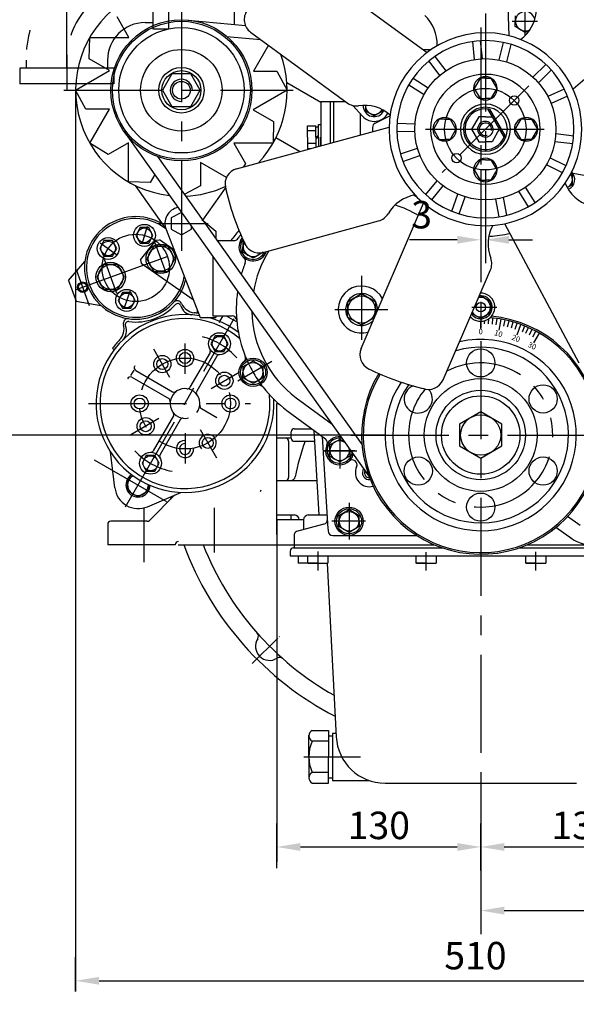
# Model space of a CAD drawing. Extents: x 1417 to 2011, y -1652 to -1232.
# Drawn here: x 1654 to 1725, y -1450 to -1325 of the extents above; entities that cross this region are included whole.
import ezdxf

# ---------------------------------------------------------------- set-up
doc = ezdxf.new("R2010")
doc.units = 0
doc.header["$LTSCALE"] = 10
doc.header["$MEASUREMENT"] = 0
doc.linetypes.add('G', pattern=[2, 1.25, -0.25, 0.25, -0.25])
doc.linetypes.add('K', pattern=[2.5, 1.25, -0.25, 0.25, -0.25, 0.25, -0.25])
doc.layers.get('0').update_dxf_attribs({"linetype": 'CONTINUOUS'})
doc.layers.get('DEFPOINTS').update_dxf_attribs({"linetype": 'CONTINUOUS'})
for name, color, linetype in [('02', 1, 'CONTINUOUS'), ('05', 4, 'G'), ('07', 6, 'K'), ('08', 1, 'CONTINUOUS')]:
    doc.layers.add(name, color=color, linetype=linetype)
doc.styles.get("Standard").update_dxf_attribs({"font": 'isocp.shx', "width": 0.707, "bigfont": 'intecad.shx'})
doc.dimstyles.new('INTE$0', dxfattribs={"dimtxt": 3.5, "dimasz": 3, "dimexe": 3, "dimexo": 0, "dimgap": 1, "dimtad": 1, "dimdec": 3, "dimdsep": 46, "dimlunit": 6, "dimtxsty": 'Standard', "dimcen": 0, "dimclrd": 1, "dimclre": 1, "dimclrt": 3, "dimaunit": 1, "dimadec": 0, "dimazin": 0, "dimtfac": 1, "dimtdec": 4, "dimtmove": 0, "dimatfit": 0, "dimfxl": 0, "dimtzin": 0, "dimarcsym": 0})
doc.dimstyles.new('INTE_ARC_ARC2', dxfattribs={"dimtxt": 3.5, "dimasz": 3, "dimexe": 3, "dimexo": 0, "dimgap": 1, "dimtad": 1, "dimdec": 4, "dimdsep": 46, "dimtxsty": 'Standard', "dimcen": 0, "dimclrd": 1, "dimclre": 1, "dimclrt": 3, "dimaunit": 1, "dimadec": 0, "dimazin": 0, "dimtfac": 1, "dimtdec": 4, "dimtofl": 0, "dimtmove": 0, "dimatfit": 2, "dimfxl": 0, "dimarcsym": 0})

# ---------------------------------------------------------------- blocks, each defined once
blk = doc.blocks.new('*D185')
at = {"layer": '08', "color": 1, "lineweight": -2}
for p, q in [((1758.85, -1378.63), (1758.85, -1441.18)), ((1712.65, -1433.07), (1712.65, -1441.18)), ((1715.65, -1438.18), (1755.85, -1438.18))]:
    blk.add_line(p, q, dxfattribs=at)
at = {"layer": '08', "color": 1}
for points in [[(1715.65, -1437.68), (1715.65, -1438.68), (1712.65, -1438.18)], [(1755.85, -1437.68), (1755.85, -1438.68), (1758.85, -1438.18)]]:
    blk.add_solid(points, dxfattribs=at)
at = {"layer": 'DEFPOINTS', "color": 0}
for p in [(1758.85, -1378.63), (1712.65, -1433.07), (1758.85, -1438.18)]:
    blk.add_point(p, dxfattribs=at)
at = {"layer": '08', "color": 3, "insert": (1735.75, -1435.43), "char_height": 3.5, "attachment_point": 5}
blk.add_mtext('231', dxfattribs=at)
blk = doc.blocks.new('*D176')
at = {"layer": '08', "color": 1, "lineweight": -2}
for p, q in [((1660.95, -1448.51), (1660.95, -1444.13)), ((1663.95, -1447.13), (1760.01, -1447.13)), ((1763.01, -1446.67), (1763.01, -1450.13))]:
    blk.add_line(p, q, dxfattribs=at)
at = {"layer": '08', "color": 1}
for points in [[(1663.95, -1446.63), (1663.95, -1447.63), (1660.95, -1447.13)], [(1760.01, -1446.63), (1760.01, -1447.63), (1763.01, -1447.13)]]:
    blk.add_solid(points, dxfattribs=at)
at = {"layer": 'DEFPOINTS', "color": 0}
for p in [(1763.01, -1446.67), (1763.01, -1447.13), (1660.95, -1448.51)]:
    blk.add_point(p, dxfattribs=at)
at = {"layer": '08', "color": 3, "insert": (1711.98, -1444.38), "char_height": 3.5, "attachment_point": 5}
blk.add_mtext('510', dxfattribs=at)
blk = doc.blocks.new('*D208')
at = {"layer": '02', "color": 1, "lineweight": -2}
for p, q in [((1712.65, -1343.69), (1712.65, -1355.63)), ((1713.25, -1346.09), (1713.25, -1355.63)), ((1709.65, -1352.63), (1703.56, -1352.63)), ((1716.25, -1352.63), (1719.25, -1352.63))]:
    blk.add_line(p, q, dxfattribs=at)
at = {"layer": '02', "color": 1}
for points in [[(1709.65, -1352.13), (1709.65, -1353.13), (1712.65, -1352.63)], [(1716.25, -1352.13), (1716.25, -1353.13), (1713.25, -1352.63)]]:
    blk.add_solid(points, dxfattribs=at)
at = {"layer": 'DEFPOINTS', "color": 0}
for p in [(1712.65, -1343.69), (1713.25, -1346.09), (1713.25, -1352.63)]:
    blk.add_point(p, dxfattribs=at)
at = {"layer": '02', "color": 3, "insert": (1705.11, -1349.88), "char_height": 3.5, "attachment_point": 5}
blk.add_mtext('3', dxfattribs=at)
blk = doc.blocks.new('*D209')
at = {"layer": '08', "color": 1, "lineweight": -2}
for p, q in [((1672.82, -1285.69), (1672.82, -1294.27)), ((1659.82, -1330.73), (1659.82, -1288.27)), ((1662.82, -1291.27), (1669.82, -1291.27))]:
    blk.add_line(p, q, dxfattribs=at)
at = {"layer": '08', "color": 1}
for points in [[(1662.82, -1290.77), (1662.82, -1291.77), (1659.82, -1291.27)], [(1669.82, -1290.77), (1669.82, -1291.77), (1672.82, -1291.27)]]:
    blk.add_solid(points, dxfattribs=at)
at = {"layer": 'DEFPOINTS', "color": 0}
for p in [(1672.82, -1285.69), (1672.82, -1291.27), (1659.82, -1330.73)]:
    blk.add_point(p, dxfattribs=at)
at = {"layer": '08', "color": 3, "insert": (1666.32, -1288.52), "char_height": 3.5, "attachment_point": 5}
blk.add_mtext('78', dxfattribs=at)
blk = doc.blocks.new('*D210')
at = {"layer": '08', "color": 1, "lineweight": -2}
for p, q in [((1712.65, -1288.63), (1712.65, -1273.96)), ((1749.85, -1337.93), (1749.85, -1273.96)), ((1746.85, -1276.96), (1715.65, -1276.96))]:
    blk.add_line(p, q, dxfattribs=at)
at = {"layer": '08', "color": 1}
for points in [[(1715.65, -1276.46), (1715.65, -1277.46), (1712.65, -1276.96)], [(1746.85, -1276.46), (1746.85, -1277.46), (1749.85, -1276.96)]]:
    blk.add_solid(points, dxfattribs=at)
at = {"layer": 'DEFPOINTS', "color": 0}
for p in [(1712.65, -1276.96), (1712.65, -1288.63), (1749.85, -1337.93)]:
    blk.add_point(p, dxfattribs=at)
at = {"layer": '08', "color": 3, "insert": (1731.25, -1274.21), "char_height": 3.5, "attachment_point": 5}
blk.add_mtext('186', dxfattribs=at)

msp = doc.modelspace()

# ---------------------------------------------------------------- linework, layer by layer
at = {"color": 1, "linetype": 'ByBlock'}
for p, q in [((1660.95163, -1333.5593), (1660.95163, -1448.50501)), ((1700.45163, -1377.52772), (1647.09326, -1377.52772)), ((1686.65163, -1391.52772), (1686.65163, -1431.94876)), ((1712.65163, -1422.98392), (1712.65163, -1433.06686)), ((1686.65163, -1432.78746), (1686.65163, -1427.06686)), ((1712.65163, -1433.06686), (1712.65163, -1427.06686)), ((1689.65163, -1430.06686), (1709.65163, -1430.06686)), ((1715.65163, -1430.06686), (1735.65163, -1430.06686))]:
    msp.add_line(p, q, dxfattribs=at)
for points in [[(1689.65163, -1429.56686), (1689.65163, -1430.56686), (1686.65163, -1430.06686)], [(1709.65163, -1429.56686), (1709.65163, -1430.56686), (1712.65163, -1430.06686)], [(1715.65163, -1429.56686), (1715.65163, -1430.56686), (1712.65163, -1430.06686)]]:
    msp.add_solid(points, dxfattribs=at)
at = {"layer": '02'}
for p, q in [((1715.40707, -1306.44393), (1716.25615, -1326.60032)), ((1689.51141, -1316.83862), (1705.7997, -1328.74208)), ((1739.67964, -1320.20899), (1724.45014, -1333.44013)), ((1681.20163, -1321.86796), (1681.20163, -1325.16588)), ((1667.76029, -1326.8093), (1666.26029, -1324.21122)), ((1675.31161, -1324.60048), (1682.6149, -1325.30154)), ((1717.02953, -1324.07019), (1717.02953, -1324.75763)), ((1717.02953, -1325.44508), (1717.02953, -1324.75763)), ((1718.32953, -1326.19563), (1717.02953, -1325.44508)), ((1718.90385, -1325.86405), (1718.32953, -1326.19563)), ((1662.68369, -1329.5593), (1662.76029, -1326.8093)), ((1662.76029, -1326.8093), (1667.76029, -1326.8093)), ((1680.25779, -1326.68263), (1684.56542, -1327.09613)), ((1683.28712, -1326.16195), (1695.60736, -1335.16556)), ((1712.59618, -1327.24675), (1712.83135, -1329.53754)), ((1685.55841, -1327.8218), (1683.64298, -1331.13943)), ((1705.27364, -1328.35763), (1706.33359, -1328.35763)), ((1711.60141, -1327.34887), (1711.83658, -1329.63966)), ((1715.52432, -1327.45862), (1714.96181, -1329.6917)), ((1716.49403, -1327.70289), (1715.93152, -1329.93597)), ((1665.28176, -1331.0593), (1662.68369, -1329.5593)), ((1706.81005, -1329.24354), (1708.20521, -1331.07563)), ((1660.95163, -1333.5593), (1665.28176, -1331.0593)), ((1706.01447, -1329.84939), (1707.40963, -1331.68148)), ((1720.96272, -1330.26762), (1719.31833, -1331.87977)), ((1721.66279, -1330.98169), (1720.0184, -1332.59384)), ((1683.64298, -1331.13943), (1686.64298, -1331.13943)), ((1686.64298, -1331.13943), (1687.95163, -1333.5593)), ((1704.02315, -1332.0066), (1705.96079, -1333.25103)), ((1712.56419, -1332.02772), (1711.81363, -1333.32772)), ((1713.25163, -1332.02772), (1712.56419, -1332.02772)), ((1713.25163, -1332.02772), (1713.93908, -1332.02772)), ((1713.93908, -1332.02772), (1714.68963, -1333.32772)), ((1662.26029, -1335.97917), (1660.95163, -1333.5593)), ((1687.95163, -1333.5593), (1683.62151, -1336.0593)), ((1692.25163, -1335.10892), (1687.918, -1332.60689)), ((1703.48276, -1332.84802), (1705.4204, -1334.09244)), ((1711.81363, -1333.32772), (1712.56419, -1334.62772)), ((1714.68963, -1333.32772), (1713.93908, -1334.62772)), ((1723.3228, -1333.40311), (1721.22619, -1334.35562)), ((1712.56419, -1334.62772), (1713.25163, -1334.62772)), ((1713.93908, -1334.62772), (1713.25163, -1334.62772)), ((1723.73643, -1334.31356), (1721.63982, -1335.26607)), ((1665.26029, -1335.97917), (1662.26029, -1335.97917)), ((1662.76029, -1340.3093), (1665.26029, -1335.97917)), ((1683.62151, -1336.0593), (1686.21958, -1337.5593)), ((1692.25163, -1335.02994), (1692.25163, -1340.62851)), ((1695.42178, -1335.02994), (1692.25163, -1335.02994)), ((1693.45163, -1335.02994), (1693.45163, -1340.30092)), ((1693.85163, -1335.02994), (1693.85163, -1340.19172)), ((1696.31394, -1335.49395), (1697.57393, -1336.87545)), ((1697.92927, -1335.48013), (1697.92927, -1336.17577)), ((1697.92927, -1335.48013), (1697.92927, -1336.17577)), ((1700.174, -1336.17577), (1700.174, -1336.08179)), ((1713.53669, -1335.94339), (1715.63218, -1339.57318)), ((1713.79126, -1335.98434), (1715.72403, -1339.33225)), ((1697.25163, -1336.52208), (1697.25163, -1339.26354)), ((1697.92927, -1336.17577), (1699.05163, -1336.82372)), ((1699.05163, -1336.82372), (1700.174, -1336.17577)), ((1699.18331, -1337.75368), (1701.07228, -1336.80919)), ((1707.36419, -1337.22772), (1706.61363, -1338.52772)), ((1708.05163, -1337.22772), (1707.36419, -1337.22772)), ((1708.05163, -1337.22772), (1708.73908, -1337.22772)), ((1708.73908, -1337.22772), (1709.48963, -1338.52772)), ((1712.39832, -1336.92772), (1711.47463, -1338.52772)), ((1713.25163, -1336.92772), (1712.39832, -1336.92772)), ((1713.25163, -1336.92772), (1714.10495, -1336.92772)), ((1717.76419, -1337.22772), (1717.01363, -1338.52772)), ((1718.45163, -1337.22772), (1717.76419, -1337.22772)), ((1718.45163, -1337.22772), (1719.13908, -1337.22772)), ((1719.13908, -1337.22772), (1719.88963, -1338.52772)), ((1681.49262, -1343.56564), (1700.95471, -1338.25263)), ((1686.21958, -1337.5593), (1686.14298, -1340.3093)), ((1690.53188, -1339.52994), (1690.53188, -1338.09194)), ((1690.53188, -1338.09194), (1691.59188, -1338.09194)), ((1691.59188, -1339.52994), (1691.59188, -1338.09194)), ((1691.59188, -1338.23328), (1691.93163, -1338.23328)), ((1691.93163, -1339.52994), (1691.93163, -1337.92994)), ((1691.93163, -1337.92994), (1692.25163, -1337.92994)), ((1692.25163, -1337.92994), (1692.25163, -1339.52994)), ((1698.85163, -1338.29034), (1698.85163, -1338.82675)), ((1701.97671, -1337.77537), (1704.27896, -1337.82687)), ((1705.58747, -1338.52772), (1720.75716, -1338.52772)), ((1706.61363, -1338.52772), (1707.36419, -1339.82772)), ((1709.48963, -1338.52772), (1708.73908, -1339.82772)), ((1711.47463, -1338.52772), (1712.39832, -1340.12772)), ((1715.02863, -1338.52772), (1714.10495, -1340.12772)), ((1717.01363, -1338.52772), (1717.76419, -1339.82772)), ((1719.88963, -1338.52772), (1719.13908, -1339.82772)), ((1667.11493, -1338.77205), (1698.39349, -1382.7951)), ((1689.50877, -1341.37729), (1686.50353, -1339.64221)), ((1691.59188, -1338.72994), (1690.53188, -1338.72994)), ((1690.53188, -1339.52994), (1690.53188, -1340.96794)), ((1691.59188, -1339.52994), (1691.93163, -1339.32573)), ((1691.93163, -1339.52994), (1691.59188, -1339.74473)), ((1691.59188, -1339.52994), (1691.59188, -1340.80862)), ((1691.93163, -1339.52994), (1691.93163, -1340.71587)), ((1692.25163, -1340.62851), (1692.25163, -1339.52994)), ((1701.95434, -1338.77512), (1704.2566, -1338.82662)), ((1707.36419, -1339.82772), (1708.05163, -1339.82772)), ((1708.73908, -1339.82772), (1708.05163, -1339.82772)), ((1717.76419, -1339.82772), (1718.45163, -1339.82772)), ((1719.13908, -1339.82772), (1718.45163, -1339.82772)), ((1724.51742, -1339.4064), (1722.23173, -1339.12592)), ((1665.10356, -1341.75064), (1662.76029, -1340.3093)), ((1667.70163, -1340.25064), (1665.10356, -1341.75064)), ((1667.70163, -1345.25064), (1667.70163, -1340.25064)), ((1681.14298, -1340.3093), (1682.64298, -1342.90737)), ((1686.14298, -1340.3093), (1681.14298, -1340.3093)), ((1691.59188, -1340.32994), (1690.53188, -1340.32994)), ((1690.53188, -1340.96794), (1691.00826, -1340.96794)), ((1702.39935, -1341.67699), (1704.58038, -1340.93797)), ((1712.39832, -1340.12772), (1713.25163, -1340.12772)), ((1714.10495, -1340.12772), (1713.25163, -1340.12772)), ((1724.39562, -1340.39895), (1722.10994, -1340.11848)), ((1671.38616, -1342.02115), (1697.50329, -1378.77973)), ((1702.72027, -1342.6241), (1704.9013, -1341.88508)), ((1723.53748, -1343.20653), (1721.48557, -1342.16122)), ((1676.87151, -1342.75064), (1676.87151, -1345.75064)), ((1680.19713, -1344.67069), (1676.87151, -1342.75064)), ((1682.64298, -1342.90737), (1682.38851, -1343.32107)), ((1712.56419, -1342.42772), (1711.81363, -1343.72772)), ((1713.25163, -1342.42772), (1712.56419, -1342.42772)), ((1713.25163, -1342.42772), (1713.93908, -1342.42772)), ((1713.93908, -1342.42772), (1714.68963, -1343.72772)), ((1723.08356, -1344.09757), (1721.03164, -1343.05226)), ((1671.04375, -1344.30167), (1670.45163, -1345.32725)), ((1711.81363, -1343.72772), (1712.56419, -1345.02772)), ((1714.68963, -1343.72772), (1713.93908, -1345.02772)), ((1724.374, -1344.27967), (1724.18183, -1344.16872)), ((1744.05139, -1347.76843), (1724.21142, -1344.111)), ((1724.374, -1345.57577), (1724.374, -1344.27967)), ((1670.45163, -1345.32725), (1667.70163, -1345.25064)), ((1672.44828, -1351.18903), (1668.59025, -1345.72047)), ((1676.87151, -1345.75064), (1674.82307, -1346.85843)), ((1677.19994, -1350.13311), (1680.09088, -1346.03534)), ((1705.63362, -1346.87373), (1707.10932, -1345.10586)), ((1706.40131, -1347.51455), (1707.87701, -1345.74668)), ((1712.56419, -1345.02772), (1713.25163, -1345.02772)), ((1713.93908, -1345.02772), (1713.25163, -1345.02772)), ((1719.58876, -1347.88351), (1718.38294, -1345.92162)), ((1723.69137, -1345.96986), (1724.374, -1345.57577)), ((1708.94755, -1348.97592), (1709.7296, -1346.80995)), ((1709.88811, -1349.31552), (1710.67017, -1347.14956)), ((1716.00671, -1349.48671), (1715.54462, -1347.23072)), ((1718.73681, -1348.40714), (1717.53099, -1346.44524)), ((1697.38902, -1366.49901), (1705.36955, -1347.97033)), ((1715.02705, -1349.68738), (1714.56496, -1347.43138)), ((1674.45163, -1349.1393), (1673.15163, -1349.8493)), ((1673.15163, -1349.8493), (1673.15163, -1351.2693)), ((1674.49946, -1349.16542), (1674.45163, -1349.1393)), ((1669.19367, -1351.0637), (1668.64917, -1352.0637)), ((1670.28267, -1351.0637), (1669.19367, -1351.0637)), ((1670.82717, -1352.0637), (1670.28267, -1351.0637)), ((1675.75163, -1351.2693), (1675.75163, -1350.92779)), ((1677.07447, -1350.02717), (1678.85163, -1351.52772)), ((1684.90111, -1354.24499), (1699.62197, -1350.2263)), ((1725.23029, -1368.36942), (1715.71976, -1350.57755)), ((1668.64917, -1352.0637), (1669.19367, -1353.0637)), ((1670.28267, -1353.0637), (1670.82717, -1352.0637)), ((1672.49436, -1351.32026), (1676.85163, -1362.52772)), ((1673.15163, -1351.2693), (1674.45163, -1351.9793)), ((1674.45163, -1351.9793), (1675.75163, -1351.2693)), ((1678.85163, -1351.52772), (1678.85163, -1352.52844)), ((1664.56612, -1352.73427), (1664.02162, -1353.73427)), ((1665.65512, -1352.73427), (1664.56612, -1352.73427)), ((1666.19962, -1353.73427), (1665.65512, -1352.73427)), ((1669.19367, -1353.0637), (1670.28267, -1353.0637)), ((1669.24811, -1355.19522), (1671.21842, -1352.68541)), ((1670.92842, -1353.45344), (1670.03992, -1355.05344)), ((1672.70542, -1353.45344), (1670.92842, -1353.45344)), ((1671.21842, -1352.68541), (1671.64973, -1352.62106)), ((1673.5025, -1353.91333), (1671.64973, -1352.62106)), ((1673.59392, -1355.05344), (1672.70542, -1353.45344)), ((1678.99323, -1352.72772), (1681.17036, -1352.72772)), ((1682.38629, -1352.78712), (1682.29523, -1352.83965)), ((1682.29523, -1352.83965), (1682.29523, -1353.52772)), ((1682.29523, -1354.21579), (1682.29523, -1353.52772)), ((1664.02162, -1353.73427), (1664.56612, -1354.73427)), ((1664.56612, -1354.73427), (1665.65512, -1354.73427)), ((1665.65512, -1354.73427), (1666.19962, -1353.73427)), ((1678.45163, -1354.72791), (1678.45163, -1362.32772)), ((1683.59523, -1354.96572), (1682.29523, -1354.21579)), ((1684.89523, -1354.21579), (1683.59523, -1354.96572)), ((1660.06178, -1357.84211), (1662.13167, -1355.38605)), ((1664.53851, -1355.77917), (1663.65001, -1357.37917)), ((1666.31551, -1355.77917), (1664.53851, -1355.77917)), ((1667.20401, -1357.37917), (1666.31551, -1355.77917)), ((1669.24811, -1355.19522), (1669.30893, -1355.60281)), ((1669.30893, -1355.60281), (1675.96398, -1360.24456)), ((1670.03992, -1355.05344), (1670.92842, -1356.65344)), ((1672.70542, -1356.65344), (1673.59392, -1355.05344)), ((1663.65001, -1357.37917), (1664.53851, -1358.97917)), ((1666.31551, -1358.97917), (1667.20401, -1357.37917)), ((1670.92842, -1356.65344), (1672.70542, -1356.65344)), ((1707.86363, -1370.49261), (1713.9, -1356.47777)), ((1660.06178, -1357.84211), (1661.01944, -1360.47325)), ((1664.53851, -1358.97917), (1666.31551, -1358.97917)), ((1666.92013, -1359.35763), (1666.37563, -1360.35763)), ((1668.00913, -1359.35763), (1666.92013, -1359.35763)), ((1668.55363, -1360.35763), (1668.00913, -1359.35763)), ((1697.45163, -1359.52472), (1695.65163, -1360.56309)), ((1699.25163, -1360.56309), (1697.45163, -1359.52472)), ((1712.65163, -1359.78972), (1712.41454, -1359.92661)), ((1713.95163, -1360.54028), (1712.65163, -1359.78972)), ((1661.01944, -1360.47325), (1664.18379, -1361.0242)), ((1666.37563, -1360.35763), (1666.92013, -1361.35763)), ((1668.00913, -1361.35763), (1668.55363, -1360.35763)), ((1695.65163, -1360.56309), (1695.65163, -1361.52772)), ((1699.25163, -1361.52772), (1699.25163, -1360.56309)), ((1713.95163, -1361.22772), (1713.95163, -1360.54028)), ((1666.92013, -1361.35763), (1668.00913, -1361.35763)), ((1676.47163, -1361.55031), (1676.47163, -1361.94772)), ((1676.47163, -1361.94772), (1676.62614, -1361.94772)), ((1678.45163, -1362.32772), (1680.91078, -1362.32772)), ((1678.85163, -1362.32772), (1680.91078, -1362.32772)), ((1678.85163, -1362.32772), (1678.85163, -1362.52772)), ((1679.72278, -1362.32772), (1679.24256, -1363.16362)), ((1679.62787, -1362.32772), (1679.59027, -1362.34943)), ((1680.15046, -1362.32772), (1681.04699, -1362.83797)), ((1680.44509, -1362.32772), (1680.373, -1362.45438)), ((1695.65163, -1362.49235), (1695.65163, -1361.52772)), ((1699.25163, -1361.52772), (1699.25163, -1362.17451)), ((1712.65163, -1362.66572), (1711.51694, -1362.0106)), ((1713.95163, -1361.91516), (1712.65163, -1362.66572)), ((1713.95163, -1361.22772), (1713.95163, -1361.91516)), ((1676.85163, -1362.52772), (1678.85163, -1362.52772)), ((1681.53037, -1363.11309), (1681.04699, -1362.83797)), ((1697.45163, -1363.53072), (1695.65163, -1362.49235)), ((1699.06948, -1362.59743), (1697.45163, -1363.53072)), ((1712.65163, -1363.02772), (1712.65163, -1363.92772)), ((1712.65163, -1363.92772), (1712.65163, -1363.02772)), ((1713.14721, -1363.33637), (1713.16055, -1362.95428)), ((1713.64218, -1363.36231), (1713.68856, -1362.69904)), ((1714.13594, -1363.40551), (1714.21956, -1362.60989)), ((1714.62789, -1363.46591), (1714.73923, -1362.6737)), ((1715.01325, -1364.13433), (1715.25636, -1362.7556)), ((1715.60398, -1363.63802), (1715.77031, -1362.85551)), ((1716.08693, -1363.74952), (1716.28046, -1362.97328)), ((1716.56569, -1363.8778), (1716.7862, -1363.10879)), ((1717.03968, -1364.02272), (1717.28689, -1363.26187)), ((1717.30311, -1364.7479), (1717.78194, -1363.43233)), ((1717.97105, -1364.36171), (1718.27073, -1363.61996)), ((1678.77064, -1364.88562), (1678.22614, -1365.88562)), ((1679.85964, -1364.88562), (1678.77064, -1364.88562)), ((1680.40414, -1365.88562), (1679.85964, -1364.88562)), ((1718.4273, -1364.55537), (1718.75268, -1363.82454)), ((1718.87651, -1364.76484), (1719.2272, -1364.04581)), ((1719.31813, -1364.98986), (1719.69371, -1364.28351)), ((1719.45163, -1365.74977), (1720.15163, -1364.53734)), ((1678.22614, -1365.88562), (1678.77064, -1366.88562)), ((1679.85964, -1366.88562), (1680.40414, -1365.88562)), ((1665.67425, -1366.4477), (1665.88323, -1366.633)), ((1678.1027, -1366.98562), (1675.54043, -1371.42362)), ((1678.96873, -1367.48562), (1676.40645, -1371.92362)), ((1678.77064, -1366.88562), (1679.85964, -1366.88562)), ((1683.59523, -1368.08972), (1682.29523, -1368.83965)), ((1684.89523, -1368.83965), (1683.59523, -1368.08972)), ((1668.39449, -1369.23699), (1667.97513, -1369.93508)), ((1668.62966, -1369.30037), (1673.33211, -1372.01534)), ((1682.29523, -1368.83965), (1682.29523, -1369.52772)), ((1682.29523, -1370.21579), (1682.29523, -1369.52772)), ((1684.89523, -1369.52772), (1684.89523, -1368.83965)), ((1684.89523, -1369.52772), (1684.89523, -1370.21579)), ((1668.12966, -1370.1664), (1672.83211, -1372.88136)), ((1683.59523, -1370.96572), (1682.29523, -1370.21579)), ((1684.89523, -1370.21579), (1683.59523, -1370.96572)), ((1686.65163, -1373.52772), (1686.86863, -1373.52772)), ((1686.65163, -1383.64873), (1686.65163, -1373.52772)), ((1689.11356, -1372.7739), (1693.67764, -1376.15777)), ((1676.99817, -1374.13194), (1678.97449, -1375.27297)), ((1687.9224, -1374.38049), (1692.83716, -1378.02437)), ((1712.65163, -1374.57172), (1709.95163, -1376.13044)), ((1715.35163, -1376.13044), (1712.65163, -1374.57172)), ((1673.42382, -1375.08968), (1670.86155, -1379.52767)), ((1674.28985, -1375.58968), (1671.72757, -1380.02767)), ((1709.95163, -1376.13044), (1709.95163, -1378.925)), ((1715.35163, -1378.925), (1715.35163, -1376.13044)), ((1688.45163, -1377.92772), (1688.45163, -1377.12772)), ((1688.85163, -1376.72772), (1691.08828, -1376.72772)), ((1692.0541, -1387.72772), (1691.39523, -1376.95529)), ((1688.45163, -1377.92772), (1686.65163, -1377.92772)), ((1688.1382, -1378.32772), (1688.1382, -1382.92772)), ((1688.85163, -1378.32772), (1691.47917, -1378.32772)), ((1692.43098, -1377.72322), (1693.15172, -1389.50714)), ((1694.65163, -1378.08972), (1693.35163, -1378.83965)), ((1695.32718, -1378.47942), (1694.65163, -1378.08972)), ((1665.95976, -1384.27703), (1665.39708, -1379.68962)), ((1693.35163, -1378.83965), (1693.35163, -1379.52772)), ((1693.35163, -1380.21579), (1693.35163, -1379.52772)), ((1695.95163, -1379.52772), (1695.95163, -1379.35831)), ((1695.95163, -1379.52772), (1695.95163, -1380.21579)), ((1709.95163, -1378.925), (1712.65163, -1380.48372)), ((1712.65163, -1380.48372), (1715.35163, -1378.925)), ((1669.97064, -1380.12767), (1669.42614, -1381.12767)), ((1669.42614, -1381.12767), (1669.97064, -1382.12767)), ((1671.05964, -1380.12767), (1669.97064, -1380.12767)), ((1671.60414, -1381.12767), (1671.05964, -1380.12767)), ((1671.05964, -1382.12767), (1671.60414, -1381.12767)), ((1694.65163, -1380.96572), (1693.35163, -1380.21579)), ((1695.95163, -1380.21579), (1694.65163, -1380.96572)), ((1696.61736, -1380.82706), (1696.63114, -1380.83728)), ((1669.97064, -1382.12767), (1671.05964, -1382.12767)), ((1668.2959, -1382.72664), (1667.59027, -1383.13404)), ((1667.59027, -1383.13404), (1667.59027, -1383.89895)), ((1686.65163, -1390.20658), (1686.65163, -1383.32772)), ((1686.65163, -1383.32772), (1691.78498, -1383.32772)), ((1667.59027, -1384.66387), (1667.59027, -1383.89895)), ((1668.91514, -1385.42878), (1667.59027, -1384.66387)), ((1670.24001, -1384.66387), (1668.91514, -1385.42878)), ((1670.12182, -1386.66811), (1674.36819, -1384.84346)), ((1670.24001, -1383.89895), (1670.24001, -1383.84907)), ((1670.24001, -1383.89895), (1670.24001, -1384.66387)), ((1670.36879, -1388.41056), (1673.62266, -1385.1567)), ((1695.85163, -1387.08972), (1694.55163, -1387.83965)), ((1697.15163, -1387.83965), (1695.85163, -1387.08972)), ((1670.08595, -1388.52772), (1665.45163, -1388.52772)), ((1686.65163, -1387.72772), (1688.88598, -1387.72772)), ((1690.05163, -1388.32772), (1686.65163, -1388.32772)), ((1686.65163, -1388.32772), (1686.65163, -1391.52772)), ((1688.45163, -1388.32772), (1688.45163, -1387.72772)), ((1690.05163, -1388.32772), (1690.05163, -1389.60769)), ((1690.65163, -1387.72772), (1693.04288, -1387.72772)), ((1694.55163, -1387.83965), (1694.55163, -1388.52772)), ((1694.55163, -1389.21579), (1694.55163, -1388.52772)), ((1697.15163, -1388.52772), (1697.15163, -1387.83965)), ((1697.15163, -1388.52772), (1697.15163, -1389.21579)), ((1725.35449, -1389.05341), (1723.74449, -1387.91947)), ((1665.05163, -1388.92772), (1665.05163, -1391.52772)), ((1692.63417, -1388.91419), (1689.14811, -1389.84828)), ((1693.14254, -1389.35713), (1693.16745, -1389.76435)), ((1695.85163, -1389.96572), (1694.55163, -1389.21579)), ((1697.15163, -1389.21579), (1695.85163, -1389.96572)), ((1724.30165, -1390.75815), (1722.25042, -1389.31345)), ((1688.85163, -1390.23465), (1688.85163, -1391.92772)), ((1693.76633, -1390.32772), (1704.45407, -1390.32772)), ((1673.65163, -1391.52772), (1665.05163, -1391.52772)), ((1673.65163, -1391.52772), (1673.65163, -1391.52772)), ((1674.05163, -1391.52772), (1706.73218, -1391.52772)), ((1688.35163, -1392.32772), (1688.35163, -1392.92772)), ((1688.75163, -1391.92772), (1707.78542, -1391.92772)), ((1717.51784, -1391.92772), (1736.55163, -1391.92772)), ((1718.57109, -1391.52772), (1736.45163, -1391.52772)), ((1718.57109, -1391.52772), (1736.45163, -1391.52772)), ((1688.35163, -1392.92772), (1736.95163, -1392.92772)), ((1689.35163, -1392.92772), (1689.35163, -1393.86772)), ((1690.65163, -1393.86772), (1689.35163, -1393.86772)), ((1690.55163, -1392.92772), (1690.55163, -1393.86772)), ((1691.85163, -1393.86772), (1690.55163, -1393.86772)), ((1690.65163, -1393.86772), (1691.95163, -1393.86772)), ((1691.85163, -1392.92772), (1691.85163, -1393.86772)), ((1691.85163, -1393.86772), (1693.15163, -1393.86772)), ((1693.05331, -1393.86772), (1694.21396, -1416.0143)), ((1693.15163, -1392.92772), (1693.15163, -1393.86772)), ((1704.35163, -1392.92772), (1704.35163, -1393.86772)), ((1705.65163, -1393.86772), (1704.35163, -1393.86772)), ((1704.45163, -1393.86772), (1705.75163, -1393.86772)), ((1705.65163, -1392.92772), (1705.65163, -1393.86772)), ((1705.65163, -1393.86772), (1706.95163, -1393.86772)), ((1706.95163, -1392.92772), (1706.95163, -1393.86772)), ((1718.35163, -1392.92772), (1718.35163, -1393.86772)), ((1719.65163, -1393.86772), (1718.35163, -1393.86772)), ((1718.45163, -1393.86772), (1719.75163, -1393.86772)), ((1719.65163, -1392.92772), (1719.65163, -1393.86772)), ((1719.65163, -1393.86772), (1720.95163, -1393.86772)), ((1720.95163, -1392.92772), (1720.95163, -1393.86772)), ((1686.96051, -1403.21884), (1686.91021, -1403.26914)), ((1691.14928, -1415.20821), (1693.21107, -1415.20821)), ((1693.21107, -1415.20821), (1693.21107, -1418.56121)), ((1690.71107, -1418.56121), (1690.71107, -1415.81949)), ((1693.21107, -1415.88776), (1693.74427, -1415.88776)), ((1693.74427, -1415.54672), (1693.74427, -1421.5757)), ((1693.74427, -1415.54672), (1694.18945, -1415.54672)), ((1693.21107, -1416.56121), (1691.14928, -1416.56121)), ((1690.71107, -1418.56121), (1690.71107, -1421.23876)), ((1693.21107, -1421.91421), (1693.21107, -1418.56121)), ((1693.21107, -1420.56121), (1691.14928, -1420.56121)), ((1693.21107, -1421.23466), (1693.74427, -1421.23466)), ((1691.14928, -1421.91421), (1693.21107, -1421.91421)), ((1693.74427, -1421.5757), (1698.37918, -1421.5757)), ((1700.44541, -1421.92772), (1724.85786, -1421.92772))]:
    msp.add_line(p, q, dxfattribs=at)
msp.add_lwpolyline([(1673.25163, -1331.48084), (1672.05163, -1333.5593), (1673.25163, -1335.63776), (1675.65163, -1335.63776), (1676.85163, -1333.5593), (1675.65163, -1331.48084)], close=True, dxfattribs=at)
for centre, radius in [((1674.45163, -1333.5593), 9), ((1674.45163, -1333.5593), 8.8), ((1674.45163, -1333.5593), 8), ((1674.45163, -1333.5593), 5.2), ((1713.25163, -1338.52772), 9), ((1674.45163, -1333.5593), 2.9), ((1674.45163, -1333.5593), 2.5), ((1674.45163, -1333.5593), 1.13446), ((1713.25163, -1338.52772), 5.2), ((1716.92859, -1334.85077), 0.6), ((1709.57468, -1342.20468), 0.6), ((1669.73817, -1352.0637), 1.4), ((1669.73817, -1352.0637), 0.93863), ((1665.11062, -1353.73427), 1.4), ((1668.62197, -1356.2163), 4.3), ((1665.11062, -1353.73427), 0.93863), ((1671.81692, -1355.05344), 1.88062), ((1671.81692, -1355.05344), 1.59193), ((1665.42701, -1357.37917), 1.87575), ((1665.42701, -1357.37917), 1.59193), ((1661.85618, -1358.67885), 0.66529), ((1661.85618, -1358.67885), 0.54), ((1667.46463, -1360.35763), 1.4), ((1667.46463, -1360.35763), 0.93863), ((1697.45163, -1361.52772), 1.73501), ((1712.65163, -1361.22772), 0.6), ((1679.31514, -1365.88562), 1.4), ((1679.31514, -1365.88562), 0.93863), ((1672.01514, -1368.4837), 1.1), ((1674.91514, -1367.70665), 1.1), ((1674.91514, -1367.70665), 0.7), ((1712.65163, -1368.32772), 1.8), ((1672.01514, -1368.4837), 0.7), ((1683.59523, -1369.52773), 1.8), ((1683.59523, -1369.52772), 1.60241), ((1683.59523, -1369.52772), 1.2456), ((1679.93808, -1370.60665), 1.1), ((1679.93808, -1370.60665), 0.7), ((1712.65163, -1377.52772), 7.2), ((1720.61907, -1372.92772), 1.8), ((1669.11514, -1373.50665), 1.1), ((1680.71514, -1373.50665), 1.1), ((1712.65163, -1377.52772), 5.7), ((1712.65163, -1377.52772), 5), ((1669.11514, -1373.50665), 0.7), ((1680.71514, -1373.50665), 0.7), ((1712.65163, -1377.52772), 2.56678), ((1669.89219, -1376.40665), 1.1), ((1669.89219, -1376.40665), 0.7), ((1677.81514, -1378.5296), 0.7), ((1670.51514, -1381.12767), 1.4), ((1670.51514, -1381.12767), 0.94879), ((1704.6842, -1382.12772), 1.8), ((1720.61907, -1382.12772), 1.8), ((1712.65163, -1386.72772), 1.8), ((1695.85163, -1388.52772), 1.8), ((1695.85163, -1388.52772), 1.60241), ((1695.85163, -1388.52772), 1.2456)]:
    msp.add_circle(centre, radius, dxfattribs=at)
for centre, radius, start, end in [((1674.45163, -1333.5593), 13.5, 50.9137969, 263.5836345), ((1684.46718, -1324.54719), 2, 143.8407143, 233.8407143), ((1718.32953, -1324.75763), 1.23767, 9.5445535, 298.2194663), ((1714.78996, -1323.02224), 5, 305.9466105, 355.39888), ((1702.08809, -1327.6575), 5, 357.3751819, 46.8274515), ((1713.25163, -1338.52772), 12.3, 0, 180), ((1713.25163, -1338.52772), 11.3, 0, 180), ((1674.45163, -1333.5593), 13.5, 316.7956623, 19.7927908), ((1674.45163, -1333.5593), 1.4151, 0, 270), ((1713.25163, -1338.52772), 7, 0, 180), ((1713.25163, -1333.32772), 1.5, 0, 180), ((1713.25163, -1333.32772), 1.5, 180, 0), ((1696.78742, -1333.5508), 2, 233.8407143, 278.2560229), ((1697.7926, -1340.47826), 5, 48.8037534, 98.2560229), ((1699.05163, -1335.52772), 1.39898, 178.0531926, 333.4085432), ((1699.05163, -1335.52772), 1.10692, 177.5604364, 333.9012994), ((1713.25163, -1338.52772), 3.2, 0, 180), ((1713.25163, -1338.52772), 2.8, 0, 180), ((1713.25163, -1338.52772), 2.6, 78.0212518, 341.9748635), ((1699.05163, -1335.52772), 2, 222.3661858, 331.2971697), ((1708.05163, -1338.52772), 1.5, 0, 180), ((1718.45163, -1338.52772), 1.5, 0, 180), ((1699.45163, -1338.29034), 0.6, 116.5650512, 180), ((1713.25163, -1338.52772), 12.3, 180, 0), ((1713.25163, -1338.52772), 11.3, 180, 0), ((1713.25163, -1338.52772), 7, 180, 0), ((1708.05163, -1338.52772), 1.5, 180, 0), ((1713.25163, -1338.52772), 3.2, 180, 0), ((1713.25163, -1338.52772), 2.8, 180, 0), ((1713.25163, -1338.52772), 1, 273.1738184, 273.1340963), ((1713.25163, -1338.52772), 0.8, 348.3382735, 284.7560761), ((1718.45163, -1338.52772), 1.5, 180, 0), ((1713.25163, -1343.72772), 1.5, 0, 180), ((1682.01934, -1345.49504), 2, 105.2692857, 192.5756654), ((1713.25163, -1343.72772), 1.5, 180, 0), ((1723.25163, -1344.92772), 1.10692, 292.7263357, 37.1138395), ((1723.25163, -1344.92772), 1.39898, 294.5266942, 42.7819648), ((1674.45163, -1333.5593), 13.5, 272.1538887, 294.4999212), ((1713.25163, -1338.52772), 34, 192.5756654, 205.5228507), ((1728.02605, -1343.47777), 5, 203.0894677, 252.5417372), ((1705.13808, -1351.83022), 5, 100.2323248, 149.6845943), ((1697.45163, -1361.52772), 16, 63.913863, 65.6538102), ((1674.45163, -1350.5593), 2.1, 101.6275997, 201.245271), ((1697.45163, -1361.52772), 14, 58.8606076, 72.2940954), ((1668.62197, -1356.2163), 6.54319, 58.1670237, 346.6054486), ((1668.62197, -1356.2163), 6.3, 52.4921498, 349.9498118), ((1699.09526, -1348.2969), 2, 285.2692857, 329.6845943), ((1718.59323, -1353.16513), 5, 151.6608962, 201.1131657), ((1712.65163, -1377.52772), 40.4, 139.7863086, 142.1307669), ((1681.17036, -1352.12772), 0.6, 270, 330), ((1683.59523, -1353.52772), 2.2, 135.4366541, 150), ((1683.59523, -1353.52772), 1.8, 140.6175834, 340.1360826), ((1713.1065, -1337.5927), 14.6, 272.8098676, 282.9724659), ((1683.59523, -1353.52772), 1.60241, 144.1780725, 334.9954836), ((1683.59523, -1353.52772), 1.2456, 153.2164022, 321.3165282), ((1684.3744, -1352.31559), 2, 195.2692857, 285.2692857), ((1682.04129, -1355.35673), 0.6, 338.1766248, 49.6484419), ((1682.04129, -1355.35673), 0.6, 338.1766248, 49.6484419), ((1697.45163, -1361.52772), 14, 147.714668, 170.6880205), ((1697.45163, -1361.52772), 16, 158.1766248, 163.8479296), ((1712.06313, -1355.68661), 2, 336.6978571, 21.1131657), ((1661.85618, -1358.67885), 0.6, 260.0000004, 170.0000004), ((1697.45163, -1361.52772), 3, 27.1780402, 286.217674), ((1697.45163, -1361.52772), 16, 171.6043492, 201.8233752), ((1697.45163, -1361.52772), 2.04218, 357.5018832, 315.8938311), ((1712.65163, -1361.22772), 1.8, 222.6865318, 90.7091825), ((1712.65163, -1361.22772), 1.47057, 216.8253058, 96.5704085), ((1668.62197, -1356.2163), 6.9026, 262.6500012, 317.3499988), ((1673.92772, -1360.99899), 0.6, 23.8111098, 137.9680046), ((1673.99307, -1361.16395), 0.4, 16.5288431, 137.3499988), ((1675.91043, -1360.59495), 1.6, 196.5288431, 265.5921077), ((1676.30641, -1359.94931), 2, 203.8111098, 264.1407402), ((1676.30641, -1359.94931), 2, 203.8111098, 264.1407402), ((1712.65163, -1361.22772), 1.24534, 210.6719303, 102.723784), ((1674.91514, -1373.50665), 11.35, 80.6123902, 2.7906829), ((1674.91514, -1373.50665), 11.62854, 84.0200732, 84.1407402), ((1674.91514, -1373.50665), 11.62854, 81.4217273, 84.1407402), ((1680.91078, -1362.92772), 0.6, 4.837921, 90), ((1697.45163, -1361.52772), 14, 180.9836977, 233.4462208), ((1712.65163, -1377.52772), 15.2, 148.9214485, 84.8119586), ((1712.65163, -1361.12772), 1.8, 224.0578074, 224.1991506), ((1674.91514, -1373.50665), 10.8408, 50.0361793, 5.9482001), ((1665.13487, -1364.01542), 2, 315.8592598, 16.1888902), ((1665.85322, -1364.25548), 1.6, 314.4078923, 23.4711569), ((1667.63178, -1363.29053), 0.6, 82.0319954, 196.1888902), ((1667.68774, -1363.4589), 0.4, 82.6500012, 203.4711569), ((1674.91514, -1373.50665), 11.35, 53.1936966, 75.3087371), ((1712.65163, -1377.52772), 15, 148.8190028, 85.4368596), ((1712.65163, -1377.52772), 15, 94.5631404, 95.2979646), ((1674.91514, -1373.50665), 11.62854, 135.8592598, 142.624436), ((1712.65163, -1377.52772), 12.2, 146.415271, 102.7525741), ((1677.75629, -1366.78562), 0.4, 330, 30), ((1679.31514, -1367.68562), 0.4, 90, 150), ((1682.04129, -1367.69871), 0.6, 310.3515581, 21.8233752), ((1682.04129, -1367.69872), 0.6, 310.3515037, 21.8233913), ((1699.22589, -1367.29017), 2, 156.6978571, 244.0042368), ((1712.65163, -1377.52772), 11.2, 144.9419152, 106.5723002), ((1668.82966, -1368.95396), 0.4, 143.1990142, 240), ((1713.25163, -1338.52772), 34, 244.0042368, 256.9514221), ((1667.92966, -1370.51281), 0.4, 60, 156.8009858), ((1684.40222, -1371.78798), 0.6, 38.1766248, 109.6484419), ((1704.6842, -1372.92772), 1.8, 111.4365958, 42.9491866), ((1706.02677, -1369.70145), 2, 246.6978571, 336.6978571), ((1674.91514, -1373.50665), 1.9, 322.2887582, 283.7262982), ((1673.53211, -1371.66893), 0.4, 240, 306.9643159), ((1675.19401, -1371.22362), 0.4, 263.0356841, 330), ((1676.75286, -1372.12362), 0.4, 150, 216.9643159), ((1697.45163, -1361.52772), 16, 218.1766248, 233.4462208), ((1672.63211, -1373.22777), 0.4, 353.0356841, 60), ((1677.19817, -1373.78553), 0.4, 173.0356841, 240), ((1673.07741, -1374.88968), 0.4, 330, 36.9643159), ((1674.63626, -1375.78968), 0.4, 83.0356841, 150), ((1677.81514, -1378.5296), 1.1, 300, 223.7089946), ((1688.85163, -1377.12772), 0.4, 90, 180), ((1674.91514, -1379.30665), 1.1, 90, 5.4413964), ((1674.91514, -1379.30665), 0.7, 90, 3.4596058), ((1687.7382, -1378.32772), 0.4, 0, 90), ((1688.85163, -1377.92772), 0.4, 180, 270), ((1717.22225, -1388.34922), 28.77062, 159.6151546, 168.9655731), ((1692.47982, -1378.50635), 0.6, 334.8130824, 53.4462208), ((1692.47982, -1378.50635), 0.6, 334.8129688, 53.4462208), ((1694.65163, -1379.52773), 1.8, 85.3585041, 345.4293946), ((1694.65163, -1379.52772), 1.60241, 79.126102, 351.6617968), ((1694.65163, -1379.52772), 1.2456, 57.0270756, 13.7608231), ((1670.51514, -1379.32767), 0.4, 270, 330), ((1672.07398, -1380.22767), 0.4, 150, 210), ((1674.91514, -1373.50665), 11.35, 329.0750507, 329.2799793), ((1696.26002, -1381.30904), 0.6, 53.4462208, 132.2675683), ((1696.26002, -1381.30904), 0.6, 53.4462208, 132.0793592), ((1696.27379, -1381.31926), 0.6, 335.1531727, 53.4462208), ((1696.27379, -1381.31926), 0.6, 335.1531727, 53.4462208), ((1698.45163, -1382.32772), 1.8, 155.1531727, 285.3620739), ((1698.45163, -1382.32772), 0.9, 146.0924061, 276.8061123), ((1698.45163, -1382.32772), 0.63902, 155.2487541, 270.5764609), ((1668.91514, -1383.89895), 1.54192, 121.6809346, 358.3190654), ((1668.91514, -1383.89895), 1.32969, 117.9269267, 2.0730733), ((1687.7382, -1382.92772), 0.4, 270, 0), ((1688.39462, -1382.72772), 0.6, 270, 348.9655731), ((1668.93744, -1383.9118), 3, 186.992798, 293.2530027), ((1684.3192, -1384.4539), 0.33548, 303.5612748, 352.2704152), ((1712.65163, -1377.52772), 40.4, 191.2504104, 191.6615907), ((1665.45163, -1388.92772), 0.4, 90, 180), ((1670.08595, -1388.12772), 0.4, 270, 315), ((1688.88598, -1388.32772), 0.6, 0, 90), ((1690.65163, -1388.32772), 0.6, 90, 180), ((1692.47888, -1388.33464), 0.6, 285, 3.5), ((1689.25163, -1390.23465), 0.4, 105, 180), ((1693.76633, -1389.72772), 0.6, 183.5, 270), ((1674.05163, -1391.52772), 0.4, 90, 180), ((1726.85163, -1386.92772), 4.6, 234.842555, 276.9601563), ((1712.65163, -1377.52772), 40.4, 200.2755049, 242.6281533), ((1712.65163, -1377.52772), 38.1, 201.5586885, 240.579268), ((1688.75163, -1392.32772), 0.4, 90, 180), ((1685.71087, -1404.46849), 1.8, 147.7367832, 302.2632168), ((1683.68142, -1403.18735), 0.6, 327.7367832, 41.5320899), ((1686.99201, -1406.49794), 0.6, 48.4679101, 122.2632168), ((1691.45258, -1415.88471), 0.74138, 114.1478908, 245.8521092), ((1700.44541, -1415.68772), 6.24, 183, 270), ((1695.49415, -1418.56121), 4.78308, 155.2827621, 204.7172379), ((1691.45235, -1421.23771), 0.74129, 114.1322315, 245.8677685)]:
    msp.add_arc(centre, radius, start, end, dxfattribs=at)
at = {"layer": '05'}
for p, q in [((1712.65163, -1305.54301), (1712.65163, -1422.98392)), ((1674.45163, -1322.55829), (1674.45163, -1354.04659)), ((1718.32953, -1326.5586), (1718.32953, -1323.03725)), ((1713.25163, -1323.78089), (1713.25163, -1352.96937)), ((1716.65727, -1324.75763), (1719.89875, -1324.75763)), ((1659.43325, -1333.5593), (1688.70461, -1333.5593)), ((1718.78125, -1332.99811), (1707.75163, -1344.02772)), ((1670.09167, -1350.94566), (1669.38733, -1353.17336)), ((1671.4589, -1350.5593), (1677.85163, -1350.5593)), ((1664.10479, -1353.0268), (1666.18846, -1354.49239)), ((1671.03593, -1352.90768), (1672.4511, -1356.79584)), ((1661.0241, -1358.9817), (1674.29619, -1354.15106)), ((1664.59483, -1355.09278), (1666.18046, -1359.44925)), ((1661.03194, -1356.41428), (1662.70127, -1361.00072)), ((1697.45163, -1357.21582), (1697.45163, -1365.40284)), ((1667.91996, -1359.09435), (1667.12758, -1361.29274)), ((1694.0519, -1361.52772), (1700.78561, -1361.52772)), ((1711.51572, -1361.22772), (1714.70875, -1361.22772)), ((1667.30692, -1386.68447), (1681.17194, -1362.66955)), ((1674.91514, -1369.73634), (1674.91514, -1365.86011)), ((1672.99218, -1370.17599), (1670.91514, -1366.57845)), ((1685.98665, -1368.14703), (1681.66208, -1370.64382)), ((1678.2458, -1371.58369), (1681.84334, -1369.50665)), ((1662.59583, -1373.50665), (1683.25906, -1373.50665)), ((1671.58448, -1375.42961), (1667.98693, -1377.50665)), ((1674.91514, -1377.27696), (1674.91514, -1381.15319)), ((1676.83809, -1376.83731), (1678.91514, -1380.43485)), ((1694.65163, -1377.52772), (1694.65163, -1381.80458)), ((1696.08736, -1377.52772), (1728.66166, -1377.52772)), ((1694.65163, -1377.57486), (1694.65163, -1381.4425)), ((1692.59059, -1379.52772), (1696.85163, -1379.52772)), ((1696.5833, -1379.52772), (1692.73031, -1379.52772)), ((1663.33759, -1380.67876), (1672.55782, -1386.00205)), ((1695.85163, -1386.18556), (1695.85163, -1390.83552)), ((1669.65163, -1386.81474), (1669.65163, -1393.76447)), ((1678.65163, -1386.81306), (1678.65163, -1392.50613)), ((1697.9424, -1388.52772), (1693.67017, -1388.52772)), ((1691.85163, -1392.37302), (1691.85163, -1394.81792)), ((1705.65163, -1392.45881), (1705.65163, -1394.81792)), ((1719.65163, -1392.44173), (1719.65163, -1394.81792)), ((1686.7599, -1403.41945), (1683.50241, -1406.67695)), ((1690.09807, -1418.56121), (1697.32803, -1418.56121))]:
    msp.add_line(p, q, dxfattribs=at)
msp.add_circle((1674.91514, -1373.50665), 5.8, dxfattribs=at)
for centre, radius, start, end in [((1674.91514, -1373.50665), 8.8, 41.2619327, 75.31961), ((1697.45163, -1361.52772), 16, 202.0040829, 217.3672659), ((1712.65163, -1377.52772), 9.2, 56.3714613, 118.0022681), ((1712.65163, -1377.52772), 9.2, 140.2882785, 42.5243755), ((1674.91514, -1373.50665), 8.8, 223.4291177, 259.1415173)]:
    msp.add_arc(centre, radius, start, end, dxfattribs=at)
at = {"layer": '07', "color": 6, "linetype": 'K'}
for p, q in [((1670.81918, -1313.7334), (1670.81918, -1325.7334)), ((1672.81918, -1313.7334), (1672.81918, -1325.7334)), ((1669.81918, -1324.9334), (1670.81918, -1324.9334)), ((1670.81918, -1325.7334), (1672.81918, -1325.7334)), ((1654.61918, -1329.7334), (1654.61918, -1330.7334)), ((1659.81918, -1329.7334), (1659.81918, -1333.51094)), ((1665.01918, -1329.7334), (1665.01918, -1330.7334)), ((1653.81918, -1330.7334), (1653.81918, -1332.7334)), ((1665.81918, -1330.7334), (1653.81918, -1330.7334)), ((1665.81918, -1330.7334), (1665.81918, -1332.7334)), ((1665.81918, -1332.7334), (1653.81918, -1332.7334))]:
    msp.add_line(p, q, dxfattribs=at)
for radius in [15.2, 10, 4.8]:
    msp.add_arc((1669.81918, -1329.7334), radius, 90, 180, dxfattribs=at)
at = {"layer": 'DEFPOINTS', "color": 0, "linetype": 'ByBlock'}
for p in [(1712.65163, -1422.98392), (1712.65163, -1430.06686), (1712.65163, -1433.06686)]:
    msp.add_point(p, dxfattribs=at)

# ---------------------------------------------------------------- texts
at = {"color": 3, "linetype": 'ByBlock', "char_height": 3.5, "attachment_point": 5}
for insert in [(1699.65163, -1427.31686), (1725.65163, -1427.31686)]:
    msp.add_mtext('\\A1;130', dxfattribs=dict(at, insert=insert))
at = {"layer": '02', "insert": (1712.65164, -1364.4251), "char_height": 0.7, "attachment_point": 5}
msp.add_mtext('{0}', dxfattribs=at)
at = {"layer": '02', "char_height": 0.7, "attachment_point": 5}
for s, insert, rotation in [('{10}', (1714.89438, -1364.6794), 342.2761843), ('{20}', (1717.12167, -1365.29027), 337.8587551), ('{30}', (1719.17959, -1366.23112), 333.4636927)]:
    msp.add_mtext(s, dxfattribs=dict(at, insert=insert, rotation=rotation))

# ---------------------------------------------------------------- dimensions: what is measured, and where the dimension line sits
at = {"layer": '02'}
dim = msp.add_linear_dim(base=(1713.25163, -1352.63089), p1=(1712.65163, -1343.69299), p2=(1713.25163, -1346.09155), text='3', dimstyle='INTE_ARC_ARC2', dxfattribs=at)
dim.commit()
dim.dimension.update_dxf_attribs({"geometry": '*D208', "text_midpoint": (1705.10549, -1352.63089), "dimtype": 160})
at = {"layer": '08'}
for base, p1, p2, text, picture, middle in [((1712.65163, -1276.95587), (1749.85163, -1337.92772), (1712.65163, -1288.62886), '186', '*D210', (1731.25163, -1276.95587)), ((1758.85163, -1438.17626), (1712.65163, -1433.06686), (1758.85163, -1378.62772), '231', '*D185', (1735.75163, -1438.17626))]:
    dim = msp.add_linear_dim(base=base, p1=p1, p2=p2, text=text, dimstyle='INTE$0', dxfattribs=at)
    dim.commit()
    dim.dimension.update_dxf_attribs({"geometry": picture, "text_midpoint": middle, "dimtype": 160})
for base, p1, p2, text, picture, middle in [((1672.81918, -1291.26876), (1659.81918, -1330.7334), (1672.81918, -1285.69107), '78', '*D209', (1666.31918, -1288.51876)), ((1763.00621, -1447.13287), (1660.95163, -1448.50501), (1763.00621, -1446.67233), '510', '*D176', (1711.97892, -1444.38287))]:
    dim = msp.add_linear_dim(base=base, p1=p1, p2=p2, text=text, dimstyle='INTE$0', dxfattribs=at)
    dim.commit()
    dim.dimension.update_dxf_attribs({"geometry": picture, "text_midpoint": middle})

doc.saveas('drawing.dxf')
